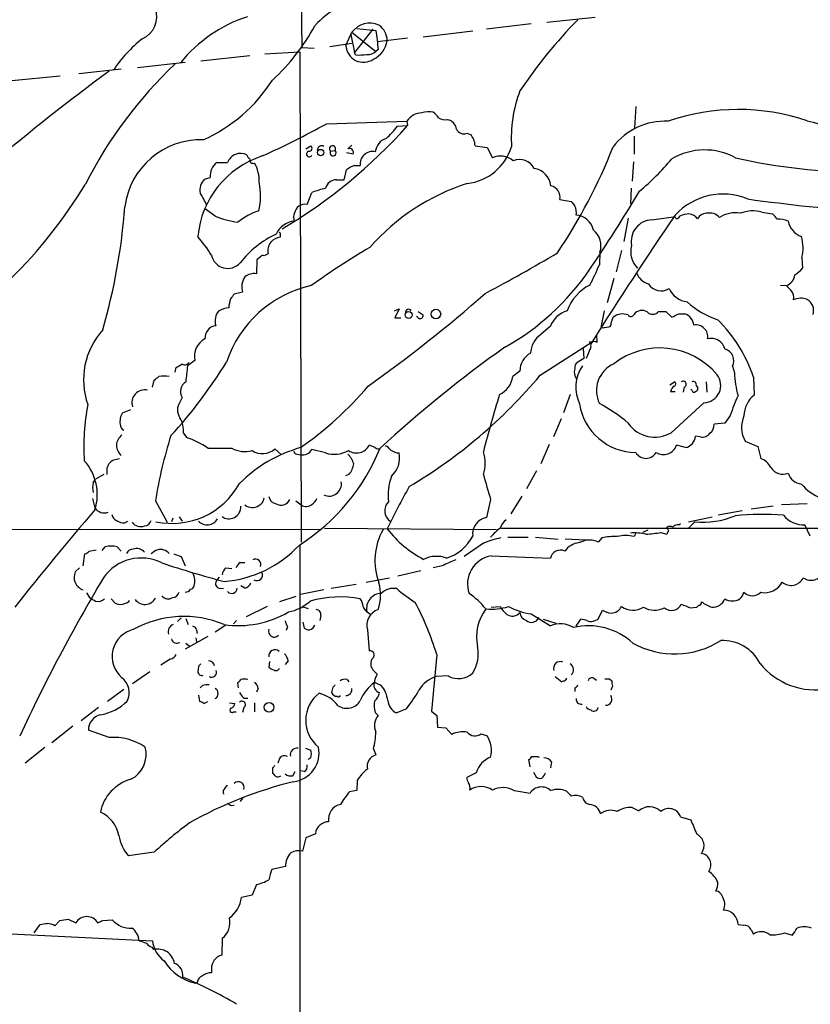
# Model space of a CAD drawing. Extents: x 2 to 1052, y -225184 to 205161.
# Drawn here: x 339 to 451, y 204664 to 204804 of the extents above; entities that cross this region are included whole.
import ezdxf

# ---------------------------------------------------------------- set-up
doc = ezdxf.new("R2010")
doc.units = 0
doc.header["$MEASUREMENT"] = 0
doc.layers.add('MAIN', color=5, linetype='CONTINUOUS')

msp = doc.modelspace()

# ---------------------------------------------------------------- linework, layer by layer
at = {"layer": 'MAIN'}
for p, q in [((378.968, 204818.0781), (379.222, 204799.7054)), ((413.9353, 204803.3461), (420.7933, 204804.0234)), ((389.2973, 204802.3301), (386.6727, 204799.0281)), ((387.0113, 204802.4147), (389.7207, 204802.1607)), ((411.734, 204803.0921), (405.384, 204802.3301)), ((385.4873, 204800.0441), (386.334, 204801.9067)), ((386.1647, 204801.5681), (386.6727, 204799.0281)), ((386.334, 204801.9067), (389.7207, 204799.1974)), ((394.208, 204801.0601), (389.9747, 204800.5521)), ((403.4367, 204802.0761), (396.4093, 204801.2294)), ((381, 204799.6207), (379.222, 204799.7054)), ((383.2013, 204799.8747), (386.334, 204800.3827)), ((364.9133, 204797.8427), (371.856, 204798.6047)), ((373.9727, 204798.8587), (378.968, 204799.1127)), ((378.968, 204799.1127), (379.1373, 204729.6861)), ((386.842, 204798.6894), (386.6727, 204799.0281)), ((390.0593, 204799.4514), (389.7207, 204799.1974)), ((347.6413, 204796.0647), (353.6527, 204796.7421)), ((355.9387, 204796.9114), (362.712, 204797.6734)), ((338.1587, 204795.0487), (345.0167, 204795.7261)), ((426.5507, 204791.4081), (426.3813, 204788.3601)), ((382.778, 204788.9527), (394.1233, 204789.2914)), ((392.7687, 204788.6141), (394.208, 204788.6987)), ((394.1233, 204789.2914), (394.208, 204788.6987)), ((399.8807, 204789.5454), (400.2193, 204789.4607)), ((402.59, 204787.5981), (403.098, 204787.4287)), ((426.2967, 204787.1747), (426.2967, 204784.6347)), ((379.8147, 204785.3967), (380.492, 204785.8201)), ((386.334, 204785.9047), (385.7413, 204785.3967)), ((403.7753, 204785.8201), (405.4687, 204785.5661)), ((405.4687, 204785.5661), (406.2307, 204784.1267)), ((383.286, 204785.0581), (383.9633, 204785.1427)), ((386.5033, 204784.6347), (385.572, 204784.8041)), ((367.1993, 204783.4494), (368.7233, 204783.4494)), ((386.7573, 204783.0261), (387.5193, 204783.0261)), ((426.212, 204783.5341), (426.0427, 204780.8247)), ((385.2333, 204780.9941), (385.572, 204782.4334)), ((365.4213, 204781.0787), (366.268, 204781.3327)), ((384.1327, 204780.9941), (385.2333, 204780.9941)), ((379.984, 204777.5227), (380.6613, 204779.2161)), ((425.8733, 204779.8087), (425.7887, 204777.6074)), ((415.798, 204778.2001), (417.4067, 204777.9461)), ((366.9453, 204775.8294), (365.5907, 204776.8454)), ((444.4153, 204776.4221), (445.9393, 204776.1681)), ((425.45, 204775.5754), (424.8573, 204772.2734)), ((428.8367, 204775.3214), (431.8847, 204775.7447)), ((376.174, 204773.2047), (376.174, 204772.8661)), ((374.4807, 204770.4954), (373.888, 204770.2414)), ((421.4707, 204770.7494), (421.386, 204768.9714)), ((424.5187, 204771.0034), (423.7567, 204767.9554)), ((372.872, 204769.6487), (372.7873, 204767.7014)), ((373.38, 204770.0721), (372.872, 204769.6487)), ((450.088, 204769.9874), (450.1727, 204768.4634)), ((423.418, 204767.0241), (422.4867, 204763.5527)), ((447.04, 204766.0927), (447.8867, 204766.0081)), ((370.84, 204765.0767), (369.6547, 204764.8227)), ((392.3453, 204762.4521), (393.0227, 204762.7061)), ((393.0227, 204762.7061), (392.43, 204761.4361)), ((395.732, 204762.3674), (396.4093, 204761.8594)), ((422.0633, 204762.4521), (421.64, 204760.3354)), ((429.768, 204762.3674), (430.784, 204762.3674)), ((430.784, 204762.3674), (431.6307, 204761.5207)), ((432.6467, 204762.0287), (433.4933, 204762.0287)), ((392.43, 204761.4361), (393.2767, 204761.4361)), ((395.732, 204761.4361), (395.478, 204761.6901)), ((423.0793, 204760.6741), (423.3333, 204761.5207)), ((414.4433, 204760.2507), (413.0887, 204759.0654)), ((420.9627, 204759.0654), (421.0473, 204757.9647)), ((422.0633, 204760.0814), (422.7407, 204760.1661)), ((413.004, 204753.3081), (420.37, 204758.0494)), ((419.9467, 204758.0494), (420.37, 204758.0494)), ((419.1, 204757.1181), (419.1847, 204755.6787)), ((420.2007, 204757.2874), (419.5233, 204755.6787)), ((364.0667, 204755.4247), (363.0507, 204754.6627)), ((419.1847, 204755.6787), (418.338, 204755.1707)), ((361.2727, 204753.7314), (361.442, 204754.4087)), ((410.1253, 204753.9007), (409.1093, 204753.1387)), ((440.2667, 204754.5781), (440.5207, 204753.6467)), ((358.0553, 204751.6147), (358.3093, 204752.6307)), ((431.3767, 204751.9534), (432.054, 204752.3767)), ((436.5413, 204752.3767), (436.626, 204750.9374)), ((443.23, 204753.0541), (443.3147, 204750.5141)), ((431.4613, 204751.0221), (432.1387, 204751.0221)), ((433.4087, 204751.6147), (433.2393, 204750.9374)), ((434.5093, 204751.1914), (434.34, 204751.2761)), ((435.102, 204751.8687), (435.356, 204751.5301)), ((362.2887, 204750.1754), (361.95, 204749.4981)), ((417.2373, 204750.5987), (416.306, 204747.9741)), ((436.2027, 204749.4134), (431.546, 204745.1801)), ((353.822, 204747.9741), (355.0073, 204748.4821)), ((415.9673, 204747.1274), (414.8667, 204744.5874)), ((439.166, 204746.5347), (437.642, 204746.3654)), ((439.928, 204747.6354), (439.166, 204746.5347)), ((362.458, 204745.0954), (362.8813, 204744.5027)), ((435.6947, 204744.5874), (435.0173, 204744.6721)), ((442.0447, 204743.9947), (443.8227, 204743.2327)), ((375.412, 204742.8941), (376.3433, 204742.0474)), ((382.6087, 204742.3014), (380.6613, 204742.8094)), ((389.636, 204743.0634), (388.7893, 204743.4021)), ((414.274, 204743.4867), (413.0887, 204740.7774)), ((433.578, 204743.0634), (432.308, 204743.4021)), ((443.8227, 204743.2327), (444.246, 204741.5394)), ((378.5447, 204742.1321), (379.0527, 204742.0474)), ((351.6207, 204740.1847), (351.6207, 204739.2534)), ((412.496, 204739.7614), (411.0567, 204737.2214)), ((349.6733, 204738.0681), (350.012, 204738.5761)), ((351.1973, 204739.2534), (350.012, 204738.5761)), ((385.9107, 204739.2534), (385.4027, 204739.0841)), ((349.5887, 204735.8667), (349.9273, 204734.5121)), ((358.4787, 204735.5281), (360.172, 204732.4801)), ((378.3753, 204735.5281), (379.1373, 204734.9354)), ((405.9767, 204735.6974), (405.384, 204733.1574)), ((410.3793, 204736.2054), (408.8553, 204733.6654)), ((441.6213, 204734.0887), (438.2347, 204733.4961)), ((446.024, 204734.7661), (442.8913, 204734.3427)), ((450.85, 204735.1047), (447.2093, 204734.9354)), ((354.1607, 204732.3954), (354.584, 204732.6494)), ((360.934, 204733.0727), (360.7647, 204732.5647)), ((361.8653, 204733.2421), (362.2887, 204732.6494)), ((434.0013, 204732.5647), (437.388, 204733.2421)), ((434.9327, 204732.5647), (434.0013, 204731.6334)), ((217.3393, 204731.6334), (381.762, 204731.4641)), ((382.4393, 204731.6334), (406.8233, 204731.4641)), ((407.416, 204731.6334), (553.0427, 204731.7181)), ((428.244, 204731.3794), (427.482, 204731.0407)), ((431.2073, 204731.2101), (430.9533, 204731.8027)), ((432.6467, 204732.1414), (432.9007, 204732.3107)), ((451.2733, 204730.5327), (450.5113, 204732.1414)), ((408.432, 204730.3634), (411.3107, 204730.3634)), ((412.3267, 204730.3634), (415.544, 204730.1094)), ((419.4387, 204729.9401), (416.56, 204730.1094)), ((418.5073, 204729.6014), (419.4387, 204729.9401)), ((421.7247, 204730.2787), (421.2167, 204729.6861)), ((423.164, 204730.4481), (423.926, 204730.5327)), ((426.5507, 204730.9561), (426.2967, 204730.4481)), ((430.1067, 204731.0407), (430.9533, 204730.7867)), ((349.0807, 204728.4161), (350.0967, 204728.5854)), ((350.9433, 204728.5007), (351.3667, 204729.0087)), ((353.06, 204729.0087), (353.6527, 204728.4161)), ((378.968, 204729.2627), (378.968, 204603.9561)), ((404.9607, 204729.5167), (402.2513, 204727.6541)), ((348.234, 204726.2994), (348.488, 204727.9927)), ((362.1193, 204727.6541), (362.712, 204726.2994)), ((406.0613, 204727.7387), (414.4433, 204727.4001)), ((347.726, 204726.0454), (347.1333, 204725.4527)), ((368.4693, 204726.0454), (369.316, 204725.9607)), ((370.5013, 204726.8074), (371.1787, 204726.8074)), ((396.0707, 204725.6221), (392.8533, 204724.8601)), ((399.1187, 204726.2994), (397.8487, 204726.0454)), ((367.538, 204724.6907), (367.1993, 204724.2674)), ((388.366, 204724.0134), (391.668, 204724.6061)), ((367.4533, 204723.1667), (368.1307, 204723.0821)), ((371.1787, 204723.1667), (370.586, 204723.5054)), ((382.3547, 204722.9127), (379.0527, 204722.2354)), ((386.9267, 204723.6747), (383.3707, 204723.0821)), ((348.742, 204722.4894), (349.1653, 204721.8121)), ((352.2133, 204721.6427), (352.806, 204721.0501)), ((378.3753, 204721.9814), (376.0893, 204721.2194)), ((374.3113, 204720.5421), (371.348, 204719.1027)), ((379.222, 204720.5421), (380.1533, 204720.2881)), ((406.0613, 204720.4574), (407.3313, 204720.5421)), ((421.2167, 204718.7641), (421.8093, 204720.0341)), ((434.2553, 204720.3727), (435.1867, 204720.4574)), ((362.1193, 204718.9334), (361.6113, 204718.4254)), ((362.7967, 204718.8487), (363.1353, 204718.0021)), ((381.9313, 204719.2721), (381.762, 204718.5947)), ((388.62, 204719.6954), (388.9587, 204719.4414)), ((411.734, 204719.5261), (414.4433, 204717.8327)), ((412.496, 204718.5101), (412.8347, 204719.0181)), ((413.4273, 204718.7641), (415.2053, 204718.1714)), ((418.084, 204717.7481), (418.7613, 204718.7641)), ((420.7933, 204718.5947), (421.2167, 204718.7641)), ((364.3207, 204717.2401), (364.4053, 204716.7321)), ((368.4693, 204717.9174), (366.9453, 204716.9014)), ((369.9933, 204718.5947), (369.57, 204718.0867)), ((377.19, 204717.6634), (377.0207, 204717.1554)), ((379.3913, 204718.3407), (379.5607, 204717.4941)), ((388.5353, 204717.2401), (388.7893, 204714.2767)), ((365.9293, 204716.3087), (362.712, 204714.5307)), ((364.236, 204716.1394), (364.3207, 204715.5467)), ((362.7967, 204715.3774), (363.3047, 204714.9541)), ((360.5953, 204713.0914), (359.2407, 204712.2447)), ((398.3567, 204713.7687), (397.5947, 204705.7254)), ((364.5747, 204712.0754), (364.49, 204711.3134)), ((374.65, 204712.7527), (374.5653, 204711.9061)), ((377.2747, 204712.8374), (376.8513, 204712.3294)), ((357.7167, 204711.3134), (355.2613, 204709.6201)), ((389.4667, 204711.3981), (389.89, 204710.9747)), ((399.9653, 204710.7207), (398.272, 204710.6361)), ((415.1207, 204710.6361), (416.052, 204709.8741)), ((416.7293, 204710.2127), (416.7293, 204710.3821)), ((420.624, 204710.3821), (420.9627, 204710.1281)), ((422.8253, 204710.2974), (423.164, 204710.0434)), ((365.1673, 204709.3661), (364.8287, 204709.0274)), ((370.2473, 204709.0274), (370.1627, 204709.7894)), ((373.0413, 204708.9427), (372.7873, 204708.4347)), ((383.6247, 204709.1121), (383.4553, 204708.3501)), ((385.6567, 204710.2127), (385.9107, 204709.8741)), ((390.4827, 204709.3661), (389.5513, 204709.7894)), ((417.9147, 204709.0274), (417.9147, 204708.5194)), ((423.2487, 204709.2814), (422.9947, 204708.6887)), ((353.9913, 204708.7734), (351.7053, 204707.0801)), ((364.5747, 204708.0114), (364.744, 204707.0801)), ((371.0093, 204707.5881), (371.602, 204707.5881)), ((350.4353, 204706.2334), (347.98, 204704.3707)), ((365.3367, 204706.8261), (365.9293, 204707.0801)), ((368.9773, 204706.9107), (369.7393, 204706.8261)), ((371.0093, 204706.2334), (370.84, 204705.5561)), ((372.5333, 204706.9107), (372.5333, 204705.6407)), ((394.0387, 204706.0641), (392.684, 204705.4714)), ((369.57, 204705.6407), (369.9087, 204705.6407)), ((389.636, 204705.5561), (390.0593, 204705.1327)), ((397.5947, 204705.7254), (398.3567, 204705.1327)), ((398.3567, 204705.1327), (398.4413, 204703.4394)), ((346.7947, 204703.6087), (343.8313, 204701.2381)), ((398.4413, 204703.4394), (399.6267, 204703.3547)), ((399.6267, 204703.3547), (400.4733, 204702.4234)), ((351.9593, 204702.0001), (348.996, 204703.0161)), ((404.622, 204702.5081), (405.4687, 204702.2541)), ((342.8153, 204700.5607), (340.0213, 204698.3594)), ((379.73, 204700.4761), (380.492, 204700.2221)), ((380.492, 204699.1214), (380.0687, 204698.8674)), ((389.382, 204700.3914), (389.7207, 204699.5447)), ((412.6653, 204699.2907), (412.8347, 204699.2061)), ((376.0893, 204699.0367), (375.8353, 204698.3594)), ((411.5647, 204697.8514), (411.3953, 204698.8674)), ((414.6127, 204698.5287), (414.4433, 204697.6821)), ((375.0733, 204697.6821), (375.0733, 204696.9201)), ((377.952, 204696.5814), (378.2907, 204697.1741)), ((379.5607, 204697.1741), (378.968, 204697.2587)), ((403.9447, 204697.0047), (402.59, 204696.3274)), ((412.0727, 204697.0894), (412.4113, 204696.4121)), ((368.3847, 204694.8881), (368.7233, 204695.2267)), ((387.096, 204695.9041), (387.0113, 204694.4647)), ((370.9247, 204693.5334), (370.5013, 204692.9407)), ((387.0113, 204694.4647), (385.9953, 204694.2954)), ((409.3633, 204694.4647), (411.5647, 204694.1261)), ((369.2313, 204692.3481), (369.6547, 204692.4327)), ((426.0427, 204692.0941), (426.974, 204691.5861)), ((432.9007, 204690.7394), (434.34, 204690.3161)), ((381.1693, 204688.3687), (379.8147, 204687.7761)), ((379.8147, 204687.7761), (379.3067, 204685.9134)), ((358.3093, 204685.7441), (354.6687, 204685.2361)), ((376.936, 204683.7121), (374.9887, 204683.2887)), ((372.7873, 204681.1721), (372.1947, 204679.6481)), ((372.1947, 204679.6481), (370.6707, 204679.3094)), ((341.2913, 204674.3141), (342.138, 204675.4994)), ((344.2547, 204675.3301), (344.932, 204676.0921)), ((346.1173, 204676.2614), (347.218, 204675.7534)), ((351.028, 204676.0921), (352.3827, 204676.1767)), ((441.0287, 204675.4994), (441.7907, 204675.4147)), ((333.502, 204674.3987), (358.0553, 204673.2134)), ((442.8913, 204674.7374), (443.23, 204674.1447)), ((447.6327, 204674.3141), (448.7333, 204673.9754)), ((367.9613, 204673.5521), (367.8767, 204671.1814)), ((357.9707, 204672.2821), (358.2247, 204671.9434)), ((366.4373, 204669.2341), (366.4373, 204668.6414)), ((364.4053, 204667.2867), (364.1513, 204667.2021))]:
    msp.add_line(p, q, dxfattribs=at)
for centre, radius in [((381.8906, 204784.8666), 0.4472), ((394.3821, 204761.8643), 0.4917), ((398.2295, 204761.9825), 0.6787), ((374.5948, 204706.2703), 0.683)]:
    msp.add_circle(centre, radius, dxfattribs=at)
for centre, radius, start, end in [((391.7352, 204792.966), 14.5221, 103.758932, 137.172126), ((355.3193, 204804.0955), 3.3789, 292.567558, 20.764437), ((377.9096, 204784.6544), 20.477, 108.190029, 140.828085), ((355.289, 204816.7671), 29.3161, 312.443322, 331.63212), ((388.8684, 204800.0545), 3.1391, 66.023426, 143.839774), ((388.6082, 204800.676), 2.7215, 0.955859, 55.644255), ((469.0852, 204753.9342), 71.0661, 135.56822, 146.062665), ((369.0871, 204785.3866), 19.9634, 128.659943, 145.921399), ((1067.2329, 204885.4583), 682.6136, 187.0091277, 187.2383044), ((387.9646, 204800.1303), 2.4788, 181.992857, 304.876133), ((387.9392, 204801.2019), 3.424, 294.921464, 351.932847), ((387.2652, 204805.9707), 7.2936, 266.673626, 279.354356), ((388.6766, 204800.213), 1.4566, 261.077682, 315.792749), ((404.3994, 204751.9875), 62.6416, 133.508915, 153.025447), ((510.1234, 204579.349), 268.5675, 126.08023, 130.594915), ((356.111, 204807.1998), 22.4759, 293.997846, 327.529922), ((428.24, 204786.8439), 19.3369, 159.520285, 183.537742), ((396.2431, 204787.9886), 2.4881, 90.071387, 148.425687), ((397.1792, 204787.9583), 2.6878, 75.576514, 110.452256), ((396.535, 204788.4857), 2.4565, 32.329512, 57.670488), ((399.4997, 204790.9424), 1.448, 232.125016, 285.255119), ((441.1114, 204760.2132), 30.746, 71.533877, 108.958193), ((320.1641, 204902.7505), 129.8863, 294.309603, 298.820499), ((338.7797, 204837.8667), 74.0931, 300.538789, 318.425182), ((383.0738, 204795.7691), 12.0493, 312.151565, 323.572048), ((399.3498, 204787.8464), 1.8336, 10.823327, 61.692049), ((430.6512, 204780.1469), 9.1566, 87.048383, 143.053137), ((478.6805, 204891.9541), 106.2863, 254.820458, 262.138463), ((402.1622, 204788.6032), 1.0924, 202.186135, 293.056025), ((401.4623, 204785.7931), 2.3132, 0.668792, 44.998249), ((364.9214, 204775.8257), 10.8461, 88.253287, 172.805202), ((380.2803, 204785.4673), 0.4114, 264.098158, 59.033855), ((382.041, 204785.2003), 0.6203, 59.619225, 185.327377), ((383.5895, 204785.3816), 0.4436, 327.416873, 226.826997), ((391.8258, 204784.7365), 2.2026, 107.594239, 173.825561), ((401.8262, 204787.898), 7.4603, 276.530681, 342.468303), ((350.0042, 204814.6179), 78.8432, 326.118579, 338.444489), ((377.7608, 204771.7067), 13.329, 108.035844, 174.644763), ((370.5709, 204782.7866), 1.9629, 63.955829, 160.26528), ((372.5326, 204784.8881), 1.1507, 197.082228, 233.98361), ((380.3015, 204784.6559), 0.4072, 98.971895, 332.100534), ((383.6583, 204784.8308), 0.4362, 148.594718, 45.640824), ((385.9671, 204784.8605), 0.5818, 337.16348, 112.83652), ((389.2607, 204783.2572), 1.7567, 77.664696, 187.559511), ((407.3737, 204781.5445), 2.8239, 49.863724, 113.876376), ((436.3103, 204776.0181), 9.2158, 61.625177, 120.516043), ((368.5419, 204781.5955), 2.289, 125.91217, 186.59256), ((372.3474, 204783.8356), 0.5063, 166.07904, 291.542915), ((367.8472, 204780.7537), 5.3644, 358.950024, 29.125666), ((387.6001, 204779.8591), 3.2772, 104.902136, 128.231953), ((410.083, 204781.5575), 2.3228, 26.742659, 112.50317), ((406.2782, 204804.7379), 32.7808, 309.340197, 320.659803), ((458.5862, 204861.8953), 79.8012, 257.040643, 270.220493), ((411.706, 204779.7947), 2.844, 7.124017, 80.869539), ((290.475, 204815.3146), 67.7811, 299.992636, 328.996682), ((367.0718, 204779.5126), 2.2753, 136.503033, 189.644892), ((363.8005, 204778.8186), 9.5878, 346.567722, 11.044831), ((384.0621, 204779.5125), 1.4833, 87.271852, 168.480982), ((412.24, 204750.8733), 31.1193, 107.901097, 138.66422), ((414.1349, 204778.5033), 1.6904, 349.667871, 76.553177), ((357.516, 204774.1682), 8.8379, 21.124829, 34.165117), ((386.9745, 204761.9657), 18.3693, 103.748927, 110.101318), ((256.9014, 204879.8164), 197.5852, 325.607764, 329.449856), ((438.8919, 204769.8331), 9.1444, 67.554225, 137.604252), ((380.3118, 204775.6178), 2.2395, 132.506204, 192.002374), ((379.7299, 204775.8158), 1.7257, 81.532768, 122.656827), ((587.0106, 204904.6073), 211.6803, 216.752594, 216.981777), ((416.4113, 204776.422), 1.7254, 345.798653, 29.387781), ((481.5243, 205063.193), 287.5843, 262.177613, 265.689552), ((268.3849, 204783.5885), 86.0146, 343.905059, 355.729967), ((372.8462, 204791.7161), 16.9472, 249.623166, 260.889172), ((375.5374, 204768.6159), 8.3321, 106.822742, 130.170256), ((417.8919, 204773.2935), 2.712, 12.534766, 85.938166), ((830.0329, 204502.2812), 482.9504, 145.475323, 148.021892), ((432.256, 204776.0695), 0.5811, 275.133731, 344.490666), ((434.2706, 204771.9429), 4.2292, 92.501675, 110.117139), ((433.9407, 204774.5382), 1.6364, 35.596696, 84.905744), ((436.6684, 204774.6015), 1.6561, 94.401624, 147.524827), ((436.9648, 204774.36), 1.9395, 42.093052, 102.612438), ((440.6052, 204772.3581), 3.9684, 78.928196, 123.688466), ((443.1454, 204771.7651), 4.827, 74.747067, 111.614716), ((444.7113, 204774.6014), 1.9906, 23.844128, 51.910186), ((378.531, 204771.9303), 3.2477, 97.247117, 155.261701), ((428.922, 204772.2955), 3.0271, 91.614738, 191.718258), ((431.8424, 204775.1945), 0.5518, 32.463229, 85.603684), ((446.8633, 204772.2832), 3.1404, 65.99861, 96.055704), ((451.1511, 204775.8105), 3.0816, 192.336817, 248.131609), ((381.3476, 204760.8745), 13.6887, 114.91327, 142.406219), ((376.0047, 204773.3317), 0.2117, 323.124688, 90), ((418.7267, 204771.6384), 2.8844, 342.048734, 51.066572), ((347.3826, 204758.2233), 22.5734, 32.422116, 40.724467), ((376.343, 204771.0035), 1.9304, 142.122673, 195.260846), ((376.5978, 204770.3253), 2.5759, 99.469636, 133.664562), ((429.1161, 204770.7918), 3.2809, 164.279857, 225.209928), ((444.9124, 204771.3223), 5.345, 345.537373, 17.737647), ((368.7519, 204770.8191), 2.3665, 192.024075, 317.66654), ((373.7187, 204769.9026), 0.3787, 63.44848, 153.414653), ((441.9854, 204681.0372), 104.8384, 120.437802, 125.855742), ((301.2385, 204961.917), 222.7641, 297.823849, 300.846737), ((392.6193, 204780.7507), 31.085, 331.865278, 337.732032), ((372.524, 204765.434), 2.2826, 83.376241, 126.11134), ((390.644, 204788.2527), 35.5019, 299.282807, 325.627535), ((429.2164, 204768.9513), 2.8319, 204.296103, 251.732038), ((447.2728, 204767.7085), 1.8078, 289.85124, 354.400413), ((446.8289, 204771.2994), 4.3845, 300.770125, 319.697495), ((373.2106, 204765.8387), 2.4901, 144.686205, 197.819358), ((423.1693, 204760.0777), 6.7843, 117.550858, 159.513838), ((430.1577, 204767.4429), 2.177, 212.846234, 301.40112), ((384.0602, 204750.0561), 16.3279, 102.318519, 161.745261), ((538.7416, 204637.4722), 211.6803, 143.014185, 143.243346), ((272.1636, 204916.0995), 201.3992, 305.326611, 311.348216), ((434.1692, 204766.8451), 3.1412, 203.656533, 263.837471), ((617.5627, 204934.9818), 239.462, 224.881179, 225.110379), ((447.3305, 204764.3026), 1.6058, 348.268098, 39.810596), ((372.4483, 204762.8247), 3.556, 158.197693, 179.183064), ((441.9167, 204772.5258), 11.9527, 227.437816, 251.631142), ((449.9683, 204761.9028), 2.3311, 67.775483, 117.201498), ((449.7918, 204762.4097), 1.961, 346.26493, 57.342367), ((369.3583, 204760.9705), 2.4133, 142.126266, 195.257617), ((369.6747, 204757.5573), 5.3753, 98.365111, 114.409904), ((394.357, 204762.2333), 0.4205, 31.361086, 196.568721), ((395.9845, 204761.7856), 0.4312, 234.15337, 9.855561), ((417.9863, 204758.8124), 3.8238, 107.853074, 157.905041), ((424.688, 204759.8378), 2.1604, 69.347111, 128.833352), ((425.8498, 204762.1369), 0.4867, 214.764401, 336.663839), ((427.4132, 204761.0949), 1.4028, 57.865589, 142.743703), ((428.9288, 204762.9876), 1.0436, 222.491223, 323.534221), ((305.1287, 205015.7947), 284.0036, 296.450469, 296.679634), ((432.8604, 204760.2234), 1.913, 5.901621, 70.680413), ((422.6307, 204760.6063), 0.4537, 284.030118, 8.594459), ((423.7077, 204746.5042), 20.5918, 18.547047, 45.463547), ((358.8465, 204752.6756), 10.5391, 137.889742, 199.489552), ((367.2576, 204758.5944), 1.7558, 97.448009, 183.974485), ((414.9241, 204756.3518), 3.276, 124.073275, 178.444991), ((421.8939, 204760.2789), 0.2601, 167.454468, 310.620402), ((435.0613, 204758.7707), 1.6761, 349.75875, 100.24125), ((366.7616, 204756.0159), 2.7591, 117.070272, 192.373385), ((420.7086, 204757.5203), 0.5588, 52.687118, 204.634052), ((437.2308, 204756.5461), 1.9956, 14.133731, 105.107302), ((510.6195, 204612.2937), 177.6293, 125.286716, 132.632097), ((412.9384, 204753.9401), 2.8133, 117.271842, 180.802427), ((429.9551, 204746.5952), 10.5821, 39.96779, 128.152026), ((438.6775, 204755.34), 1.7625, 334.385841, 73.908583), ((310.8447, 204790.6208), 67.7279, 317.376217, 328.438115), ((234.8676, 204966.334), 246.8469, 300.848162, 301.077349), ((362.6591, 204755.393), 0.6034, 232.129181, 338.380224), ((418.7471, 204754.4229), 0.8524, 118.681808, 192.43184), ((425.1102, 204751.1379), 4.1404, 114.123509, 205.910278), ((396.7492, 204749.7613), 34.0531, 171.72444, 175.595139), ((419.2736, 204753.7372), 1.4487, 159.717522, 220.302312), ((423.3071, 204751.6016), 5.2716, 144.501869, 206.564565), ((454.2185, 204754.1608), 13.7074, 182.149392, 195.796231), ((231.666, 204922.2107), 211.6504, 306.752583, 306.981798), ((359.7063, 204748.4494), 4.7442, 81.274497, 98.724309), ((363.6135, 204751.0289), 1.576, 121.216895, 212.791586), ((357.4689, 204799.9063), 72.4951, 300.682763, 320.000776), ((405.8879, 204753.5481), 3.2473, 294.735707, 352.757244), ((431.913, 204752.0945), 0.3155, 280.280479, 63.451194), ((433.2585, 204752.0299), 0.4415, 289.887762, 128.230118), ((434.721, 204752.0239), 0.4114, 337.83652, 120.966145), ((436.1232, 204751.8762), 2.464, 271.848885, 37.984703), ((356.9553, 204749.4385), 1.8031, 76.442347, 200.036859), ((350.2686, 204784.2502), 50.2482, 304.948434, 319.750659), ((433.6225, 204750.1317), 2.3374, 135.013866, 157.608665), ((434.7935, 204751.1974), 0.2843, 181.209443, 321.928805), ((434.9074, 204751.4623), 0.4537, 284.017867, 8.594459), ((363.5692, 204748.3974), 1.9579, 145.792913, 214.207087), ((542.5793, 204708.1509), 141.8335, 162.585686, 165.99701), ((410.5377, 204729.1968), 22.8687, 49.301228, 61.681495), ((484.3004, 204731.7687), 47.1239, 156.672125, 160.323946), ((445.8275, 204747.4623), 3.9532, 129.467458, 178.718662), ((380.4977, 204743.1477), 32.1534, 169.224029, 183.471582), ((355.8474, 204746.7077), 2.3888, 147.983938, 188.238649), ((426.5832, 204750.4708), 8.0848, 188.727143, 269.769676), ((358.9212, 204745.4385), 3.5534, 354.459155, 31.529545), ((429.2233, 204749.1216), 4.575, 214.433766, 300.510565), ((445.4909, 204745.9409), 3.9578, 155.999588, 209.455067), ((354.5843, 204746.4502), 1.1042, 184.404277, 237.518859), ((436.1139, 204746.3052), 1.5293, 307.710681, 2.256019), ((354.7855, 204743.37), 1.8066, 125.465417, 231.167825), ((422.9953, 204725.0158), 65.3674, 162.422289, 170.745584), ((358.7225, 204732.375), 12.8209, 55.79803, 71.072264), ((433.1917, 204744.8572), 1.835, 282.153204, 354.21049), ((435.9968, 204745.8419), 1.2904, 256.460226, 324.653307), ((367.6227, 205589.6279), 846.6509, 269.8854018, 270.1145916), ((371.1638, 204746.2817), 3.7847, 240.776006, 285.806279), ((384.4759, 204723.9633), 19.8551, 105.851136, 135.079783), ((373.6369, 204744.8755), 2.6603, 237.171341, 311.85658), ((378.5447, 204742.5555), 0.4234, 180.013532, 270), ((363.3134, 204753.8581), 29.1094, 302.335493, 338.053413), ((379.3283, 204743.5445), 1.5223, 259.569246, 331.124896), ((383.8286, 204746.1638), 4.0504, 252.471805, 299.546618), ((386.9548, 204744.3935), 2.0852, 237.227465, 331.612338), ((390.0714, 204743.5108), 0.6243, 225.77878, 301.541369), ((390.2719, 204741.4983), 1.9886, 38.076638, 66.171495), ((393.0652, 204744.292), 1.991, 231.923103, 268.776901), ((400.1201, 204740.8621), 5.1009, 341.616555, 18.382379), ((427.99, 204743.1861), 1.6467, 209.066433, 330.933568), ((430.4797, 204743.996), 1.9223, 236.877043, 342.004271), ((343.0832, 204736.3943), 7.1697, 342.665664, 42.095973), ((353.6104, 204739.1688), 2.3665, 116.567217, 137.176477), ((395.2945, 204529.7241), 215.8358, 101.192712, 101.421926), ((383.8975, 204740.0378), 2.7903, 15.370559, 48.639644), ((389.5587, 204741.6216), 3.5301, 312.027266, 11.10303), ((443.3253, 204739.0453), 2.6586, 27.415157, 69.738315), ((350.9172, 204740.837), 0.9594, 317.162672, 356.438195), ((383.4641, 204741.2532), 3.1599, 320.73815, 351.339859), ((447.4256, 204741.3325), 2.0393, 211.419577, 290.527765), ((383.1151, 204737.922), 1.724, 243.828805, 10.541463), ((399.72, 204736.2478), 8.2692, 160.564116, 186.172316), ((1294.4548, 204991.4714), 924.5613, 195.830801, 196.0599874), ((450.2406, 204740.0889), 2.203, 197.601797, 263.816337), ((352.3426, 204737.3907), 2.7539, 165.760402, 194.237582), ((360.8372, 204743.2646), 10.9389, 258.002223, 331.131953), ((482.0497, 204688.0939), 100.5908, 150.543892, 154.405719), ((455.1007, 204742.2344), 6.6919, 220.383521, 249.866644), ((372.5395, 204736.0708), 1.3538, 295.673515, 354.940065), ((375.7508, 204736.2902), 1.1976, 188.136869, 261.863132), ((376.2796, 204736.3059), 1.3894, 239.82905, 334.026937), ((380.0831, 204736.1771), 1.2934, 296.553165, 346.114173), ((392.7046, 204734.1052), 1.7394, 133.891218, 236.82064), ((626.4459, 204495.3736), 365.4153, 139.176256, 141.977775), ((351.234, 204735.3954), 1.5772, 214.057815, 290.641079), ((368.9028, 204734.6647), 1.6863, 232.51573, 3.447469), ((372.2118, 204736.2587), 1.6788, 232.02085, 302.995252), ((379.8403, 204736.0389), 1.3084, 237.50026, 308.863605), ((353.5538, 204733.8912), 1.2936, 193.888001, 243.43693), ((354.0477, 204734.2437), 1.8517, 234.610514, 273.498553), ((356.8364, 204733.0668), 1.1011, 276.167798, 342.412536), ((365.8082, 204733.7875), 1.6784, 222.696462, 331.556821), ((405.789, 204730.8222), 2.3701, 99.83909, 187.01617), ((409.5324, 204730.9561), 2.303, 126.022983, 162.896356), ((436.1137, 204744.078), 11.5737, 264.143254, 292.835479), ((444.5103, 204694.9154), 38.6935, 85.623066, 95.79222), ((450.2678, 204735.6998), 3.5667, 218.159302, 273.914626), ((356.4077, 204733.4232), 1.5508, 217.456632, 290.654206), ((398.6252, 204727.0526), 9.0382, 150.784692, 200.220383), ((403.8185, 204741.2392), 15.8078, 217.808258, 242.396681), ((411.4001, 204725.9361), 7.001, 125.533016, 140.774106), ((431.3766, 204730.8296), 1.0612, 66.485935, 113.509114), ((431.5041, 204730.7441), 0.5524, 122.493463, 175.577431), ((432.5498, 204731.1559), 0.9902, 84.384402, 139.217958), ((397.8878, 204733.3502), 6.2232, 287.038492, 333.08044), ((410.7929, 204715.0612), 15.5877, 102.511704, 111.97205), ((419.9041, 204726.8478), 3.1271, 65.18135, 98.558941), ((423.5032, 204721.5549), 8.9032, 87.278097, 101.522846), ((425.1113, 204726.3831), 4.2343, 73.742718, 106.255983), ((426.3812, 204724.2677), 6.7146, 76.137186, 95.062401), ((426.5701, 204751.5665), 20.8283, 273.908989, 279.776088), ((348.1493, 204729.0934), 1.1516, 287.103826, 323.975919), ((352.2133, 204725.2013), 3.9004, 77.462429, 102.536137), ((355.2975, 204727.7182), 0.9531, 87.08326, 157.859223), ((355.8561, 204727.3405), 1.4241, 39.518131, 110.989272), ((359.7348, 204726.1157), 2.6346, 110.380163, 134.566345), ((359.1983, 204726.9909), 1.6394, 41.508449, 103.438639), ((366.9221, 204740.3696), 16.3228, 274.54411, 317.120913), ((415.8797, 204727.0673), 1.4744, 66.174816, 166.955286), ((418.934, 204726.5356), 3.0954, 97.923562, 142.589973), ((356.4779, 204720.8956), 6.5233, 63.289218, 145.332788), ((446.2612, 204981.8232), 267.7346, 251.45385, 251.683033), ((372.6744, 204726.497), 0.7599, 338.194391, 121.328413), ((398.2924, 204723.7112), 3.9524, 68.96124, 117.0662), ((405.5123, 204714.2576), 13.6339, 109.033511, 117.966091), ((406.7802, 204723.7296), 4.073, 100.166067, 198.983004), ((409.4434, 204878.4974), 159.809, 251.7549, 255.049546), ((369.4293, 204724.9304), 1.4713, 130.728008, 176.141889), ((371.7287, 204725.2414), 1.9897, 128.08865, 156.16616), ((563.3845, 204598.1126), 247.1031, 149.20914, 155.095511), ((348.8142, 204724.6726), 1.8531, 155.104145, 251.753758), ((361.5962, 204724.1753), 2.4781, 344.315985, 26.561949), ((367.6565, 204723.7933), 0.6586, 133.960386, 252.032649), ((372.8818, 204724.9871), 0.7686, 235.704165, 29.717142), ((448.5499, 204725.4386), 1.8996, 228.613186, 334.006903), ((451.3861, 204726.3596), 2.0854, 237.228952, 331.611227), ((362.6698, 204723.5475), 0.9743, 272.482401, 325.626552), ((363.3895, 204723.5899), 0.5985, 278.116564, 351.883436), ((369.3008, 204723.1788), 0.7772, 222.006392, 359.108051), ((370.8683, 204724.4223), 1.2934, 283.885827, 333.446835), ((384.1078, 204722.1569), 6.2909, 341.095294, 16.358496), ((392.2032, 204720.7293), 2.4015, 78.450494, 135.760885), ((407.3969, 204740.1696), 22.5489, 229.270466, 237.582225), ((444.8388, 204725.2657), 2.7561, 257.579425, 332.975678), ((476.5775, 204933.2145), 246.8296, 238.922635, 239.151838), ((350.3507, 204722.5848), 1.3247, 255.186432, 314.669698), ((356.9866, 204722.5404), 1.6992, 215.314653, 331.415375), ((360.3202, 204722.828), 1.1869, 219.931649, 301.140091), ((360.8157, 204722.9068), 1.1011, 276.167798, 342.412536), ((384.6841, 204706.3333), 15.5697, 79.508067, 105.943374), ((384.7943, 204719.9626), 3.2013, 10.42923, 31.655927), ((390.5171, 204720.2944), 2.1106, 90.933896, 191.747028), ((396.713, 204713.3339), 10.9961, 38.66168, 55.579391), ((437.4533, 204722.2779), 1.8267, 265.289757, 339.651372), ((440.2244, 204723.4354), 2.0818, 239.442637, 300.554993), ((440.146, 204723.0201), 1.7859, 309.531169, 345.538124), ((443.0607, 204723.703), 1.6369, 223.601491, 316.396095), ((353.5257, 204722.2351), 1.3864, 238.727942, 301.268526), ((354.1465, 204721.9111), 0.8667, 276.546075, 322.930443), ((376.0823, 204726.1441), 6.4909, 281.346287, 311.783816), ((381.2047, 204719.3851), 0.7353, 351.160239, 86.155342), ((389.1985, 204720.8524), 1.2936, 193.879402, 243.434949), ((390.8101, 204717.8785), 2.3627, 108.528507, 195.676247), ((355.7399, 204700.4478), 44.6502, 17.357883, 27.600945), ((410.6423, 204716.2174), 6.666, 143.276221, 191.666789), ((406.019, 204728.818), 8.6446, 265.224359, 286.794026), ((411.1009, 204722.7875), 4.3877, 210.780566, 229.695012), ((412.751, 204728.3486), 8.8809, 241.524287, 263.424341), ((423.7569, 204723.7595), 4.2038, 242.399904, 260.724104), ((423.0227, 204721.2761), 1.6664, 271.946495, 333.865505), ((426.1495, 204722.884), 2.8538, 235.148281, 301.752977), ((429.2095, 204723.0917), 3.0606, 239.395499, 297.330267), ((431.6171, 204721.48), 1.4936, 227.846557, 336.345583), ((560.6098, 205038.1006), 341.9305, 248.083999, 248.313201), ((435.6523, 204720.1612), 0.5518, 94.396316, 147.536771), ((435.314, 204721.1769), 0.5516, 302.451277, 4.41862), ((439.2805, 204725.9323), 5.821, 234.060697, 250.143371), ((362.5253, 204704.4088), 14.7361, 67.286372, 118.779638), ((370.2473, 204731.9538), 14.0989, 261.713403, 300.293909), ((409.0588, 204720.5599), 1.3729, 234.558381, 320.971934), ((411.4168, 204719.8438), 1.3, 186.554833, 253.918386), ((418.2112, 204714.9121), 3.8911, 67.620265, 81.872605), ((356.3065, 204713.4704), 3.9526, 102.80176, 229.458138), ((361.3573, 204716.9861), 1.071, 108.431565, 198.436641), ((363.7277, 204717.1551), 0.5991, 8.157154, 81.842846), ((375.3185, 204717.0227), 0.8115, 158.15139, 317.842209), ((588.6653, 204802.7496), 227.9506, 201.687966, 201.917182), ((380.4067, 204718.7622), 1.5244, 236.291169, 266.841227), ((379.9298, 204718.4495), 1.2716, 287.99752, 335.262939), ((411.7342, 204719.2443), 0.9386, 223.795632, 285.688804), ((369.892, 204845.4254), 133.8753, 288.327124, 288.556307), ((415.8346, 204714.3299), 3.769, 59.539157, 111.662804), ((419.8521, 204708.542), 9.279, 47.446691, 103.123419), ((420.1584, 204719.6531), 1.2342, 247.832221, 300.958184), ((361.5429, 204716.1491), 0.7985, 192.953744, 300.649982), ((375.4077, 204713.5793), 0.8555, 45.748241, 190.043672), ((399.3518, 204713.811), 4.8784, 326.860771, 12.530336), ((432.0661, 204725.9898), 12.1611, 240.768209, 302.349527), ((438.8982, 204709.819), 5.906, 26.982856, 93.153516), ((360.285, 204714.3472), 1.2936, 283.879402, 333.434949), ((375.8067, 204712.7384), 1.4713, 3.858111, 49.271992), ((388.875, 204713.6601), 0.6225, 293.983051, 97.912734), ((390.4301, 204712.4713), 1.4422, 154.534776, 228.086022), ((449.4064, 204627.6073), 119.7133, 134.893835, 135.123052), ((366.0761, 204712.0471), 0.7927, 8.195522, 94.492942), ((459.5839, 204881.0966), 189.3504, 243.320371, 243.54954), ((375.5594, 204712.0498), 0.5771, 236.714736, 336.682763), ((415.8403, 204711.8032), 0.9451, 66.225868, 199.825118), ((416.8457, 204711.5992), 0.9041, 308.349061, 64.333399), ((451.9014, 204718.6305), 9.8746, 218.386687, 281.163936), ((352.1139, 204708.3531), 2.665, 333.517635, 52.473091), ((365.0766, 204711.3677), 0.5891, 185.288647, 287.32443), ((366.4656, 204711.2288), 0.697, 238.241186, 21.3633), ((371.094, 204708.0738), 2.1984, 76.639496, 103.360504), ((385.3603, 204708.8583), 1.3865, 77.655866, 121.266381), ((393.6166, 204709.0271), 4.2048, 152.40748, 170.72652), ((399.5161, 204706.5459), 4.2752, 106.917981, 149.91933), ((401.4142, 204713.2839), 2.9444, 240.521828, 313.385744), ((420.3277, 204709.8952), 0.57, 58.677654, 164.930019), ((422.4867, 204879.5973), 169.3002, 269.885375, 270.114592), ((365.8871, 204706.6111), 2.8475, 85.738336, 104.642376), ((366.5768, 204708.2231), 0.8085, 297.113304, 62.883466), ((369.8666, 204710.5088), 0.778, 292.371723, 337.628278), ((371.941, 204708.8583), 1.1035, 4.386361, 57.538365), ((468.4439, 204624.6315), 119.7133, 134.885408, 135.114592), ((385.4343, 204708.8317), 0.9065, 273.351615, 7.033294), ((392.7807, 204705.1231), 5.6748, 124.685894, 157.994791), ((390.5872, 204709.4434), 1.1506, 166.873252, 251.845355), ((387.3806, 204706.738), 4.0657, 7.226049, 40.27128), ((416.3482, 204709.4934), 0.4824, 74.721961, 127.88436), ((416.7715, 204709.9164), 0.2992, 98.105736, 171.872606), ((417.6186, 204709.7468), 0.778, 292.371723, 337.628278), ((424.7289, 204709.8316), 1.5792, 172.29219, 200.390429), ((372.2367, 204709.1541), 1.9897, 203.83384, 231.91135), ((384.6325, 204704.4221), 4.8481, 127.557495, 231.170018), ((380.438, 204703.4235), 4.998, 37.808826, 75.643178), ((384.1853, 204708.6196), 0.7782, 200.263041, 272.356824), ((384.4459, 204708.0368), 0.3003, 220.421237, 338.492649), ((388.1923, 204708.7276), 2.0711, 311.008179, 349.497944), ((377.2476, 204719.3536), 21.4138, 321.639761, 330.129704), ((418.7768, 204707.4218), 0.6976, 173.282486, 282.74529), ((422.3401, 204707.4033), 0.8381, 262.63756, 38.644861), ((349.6272, 204711.9964), 6.8617, 278.904429, 315.238539), ((364.6844, 204706.1226), 0.9594, 47.162672, 86.438195), ((369.3451, 204705.8577), 0.3125, 111.358743, 316.024188), ((368.9289, 204706.9047), 0.8142, 291.80141, 354.460259), ((370.7645, 204706.6544), 0.4871, 300.176832, 135.565619), ((385.5905, 204708.3587), 2.225, 237.246981, 330.095741), ((392.0335, 204706.4889), 2.5726, 164.769885, 201.259616), ((393.5705, 204707.4472), 2.1656, 185.24066, 245.835227), ((420.2796, 204706.7056), 0.8147, 201.826223, 264.442654), ((420.6202, 204706.3297), 0.6043, 226.039189, 350.829197), ((351.2606, 204703.0261), 2.2646, 104.612465, 180.253005), ((391.7601, 204703.6803), 2.2366, 139.504294, 204.238725), ((352.4923, 204693.7969), 8.2205, 56.418185, 93.717547), ((377.998, 204703.2274), 11.7319, 346.011136, 357.726996), ((402.0822, 204699.2894), 3.5229, 80.317626, 117.174581), ((403.78, 204703.6447), 1.4145, 218.607933, 306.531266), ((402.3676, 204700.1709), 3.7358, 345.033413, 33.891691), ((353.2251, 204699.603), 3.954, 296.790568, 15.285366), ((378.5447, 204699.5447), 0.9467, 79.69786, 190.30214), ((377.5762, 204699.811), 4.1023, 276.445383, 11.735872), ((376.7632, 204698.6283), 0.788, 57.205358, 148.783105), ((379.0102, 204699.6718), 1.5807, 339.622982, 20.37362), ((390.2042, 204697.9009), 1.7134, 106.390484, 193.09462), ((407.1251, 204696.1075), 3.3046, 110.335662, 164.246088), ((411.0989, 204699.5873), 0.7785, 292.378134, 337.605454), ((412.242, 204910.9405), 211.6502, 269.885409, 270.114592), ((413.5684, 204697.9078), 1.2149, 30.734063, 92.66081), ((459.9051, 204613.164), 119.7487, 134.876984, 135.106133), ((379.1516, 204697.9219), 0.8524, 298.681808, 12.43184), ((374.7764, 204696.1998), 0.7791, 22.400936, 67.599064), ((375.819, 204697.0668), 0.6549, 240.518813, 312.171884), ((377.6557, 204697.8093), 1.2631, 230.444741, 283.566481), ((391.4921, 204693.4189), 5.0499, 125.839186, 150.519688), ((404.1146, 204696.4123), 1.527, 183.187323, 213.684864), ((413.0041, 204697.1745), 0.9657, 232.133342, 285.242111), ((411.6048, 204697.8951), 2.3374, 315.013866, 337.608665), ((356.6631, 204690.2077), 6.0949, 105.763585, 168.558803), ((392.0619, 204638.8706), 58.5682, 103.855138, 119.406583), ((370.2459, 204694.9196), 0.8151, 339.494967, 136.496321), ((401.9129, 204694.8881), 1.1514, 342.891783, 36.032861), ((404.622, 204692.2846), 2.778, 54.613611, 125.386389), ((407.7178, 204691.5785), 3.3223, 60.311376, 116.590503), ((413.1918, 204693.0221), 1.9663, 47.192779, 145.842803), ((368.8784, 204694.2531), 0.8043, 127.864363, 201.624151), ((393.5676, 204687.544), 10.145, 138.280068, 150.644185), ((415.5283, 204691.8101), 2.8368, 64.952602, 110.647292), ((586.4179, 204863.3913), 239.4974, 224.885409, 225.114592), ((418.0032, 204691.6439), 2.1435, 61.824523, 106.157988), ((420.2008, 204693.7029), 1.1976, 188.136869, 261.863132), ((453.6272, 204819.5173), 152.6259, 236.200557, 236.42974), ((385.1387, 204690.4207), 2.1371, 101.153771, 189.660231), ((419.8903, 204690.8242), 1.6991, 11.491802, 85.239719), ((428.4968, 204689.9324), 2.248, 44.262868, 132.64024), ((348.8357, 204687.2491), 4.5612, 10.939661, 66.022206), ((423.0078, 204689.4621), 2.2365, 65.760223, 130.500982), ((425.8463, 204688.7195), 3.3803, 86.669172, 124.616683), ((431.2497, 204690.1892), 1.7402, 18.430784, 131.057697), ((403.1186, 204636.8703), 66.3063, 126.902457, 132.515745), ((383.0464, 204688.1751), 1.8871, 90.437225, 174.111459), ((942.7541, 204900.9712), 550.3276, 202.506068, 202.735255), ((358.9555, 204689.0116), 5.7124, 189.033427, 221.37124), ((434.4185, 204686.6527), 1.8032, 323.285797, 64.785009), ((379.2638, 204683.9239), 2.3375, 132.057358, 185.198867), ((378.8409, 204683.6422), 2.3185, 78.409935, 119.534912), ((435.5627, 204683.981), 1.6219, 324.30792, 79.294194), ((379.8796, 204681.068), 5.3714, 155.579704, 171.635324), ((434.767, 204679.9827), 3.7121, 24.307272, 55.30387), ((371.7704, 204686.5139), 5.4377, 280.778235, 300.929423), ((435.8225, 204681.3158), 2.3356, 332.593473, 4.786662), ((437.7777, 204679.146), 1.1011, 17.587464, 83.832202), ((366.527, 204679.8095), 4.1738, 305.949558, 353.1183), ((436.9821, 204678.3372), 2.1697, 338.199571, 31.742266), ((439.0051, 204675.5078), 2.0236, 359.762166, 90.237834), ((300.3217, 204929.58), 257.4986, 279.345895, 279.575081), ((342.4402, 204671.39), 4.3378, 65.272922, 80.528775), ((303.2037, 204972.4737), 299.3047, 278.014138, 278.243343), ((348.7843, 204674.7639), 1.8527, 32.280736, 147.717612), ((266.0094, 204845.2577), 189.3282, 296.453843, 296.683013), ((354.9136, 204678.2568), 3.276, 219.416154, 274.606488), ((366.1777, 204675.8002), 2.8697, 308.427819, 12.691876), ((441.8668, 204674.3056), 1.1117, 22.854153, 93.925152), ((353.6098, 204672.9168), 2.5998, 6.550706, 52.937047), ((444.3168, 204672.5849), 1.9011, 50.892107, 124.867086), ((445.9393, 204679.4789), 5.4353, 265.533301, 288.152936), ((195.072, 204843.8334), 305.2799, 326.192738, 326.421921), ((450.4267, 204672.367), 2.8142, 68.83678, 111.16322), ((441.3781, 204927.0513), 267.7503, 251.448775, 251.677951), ((358.7747, 204674.1021), 1.9897, 218.08865, 246.16616), ((362.199, 204673.7135), 4.1738, 186.8817, 234.050442), ((358.8093, 204669.6047), 2.4107, 9.34393, 104.034514), ((365.6548, 204673.9752), 6.938, 211.64954, 257.48436), ((360.5616, 204668.2804), 1.8265, 352.711952, 69.942923), ((368.3863, 204669.2991), 1.9501, 105.148692, 181.910131), ((366.2116, 204667.2017), 1.4573, 81.090328, 135.775685), ((331.8179, 204597.4128), 76.9614, 60.262118, 66.607846), ((365.5004, 204667.1682), 1.1015, 107.602583, 173.824094)]:
    msp.add_arc(centre, radius, start, end, dxfattribs=at)

doc.saveas('drawing.dxf')
